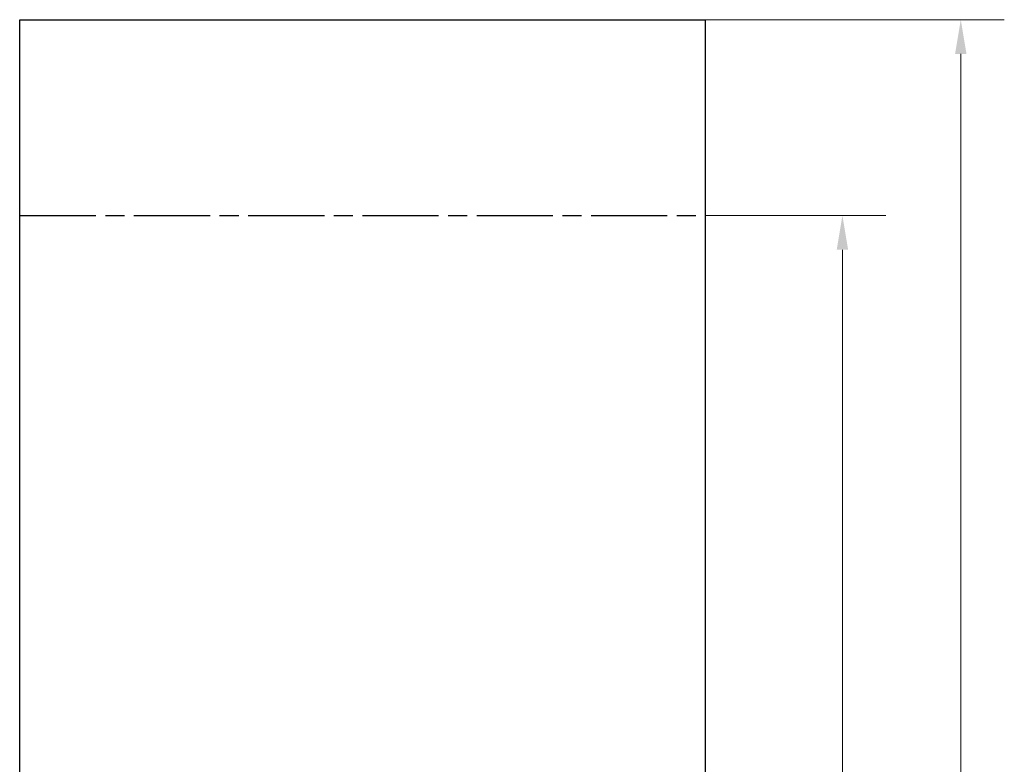
# Model space of a CAD drawing. Units: millimetres. Extents: x 1841 to 4836, y -442 to 7162.
# Drawn here: x 2118 to 4632, y 5261 to 7162 of the extents above; entities that cross this region are included whole.
import ezdxf

# ---------------------------------------------------------------- set-up
doc = ezdxf.new("R2010")
doc.units = ezdxf.units.MM
doc.header["$LTSCALE"] = 35
doc.linetypes.add('CHAIN', pattern=[0.3543, 0.2362, -0.0295, 0.0591, -0.0295])
for name, color, linetype, lineweight in [('Linia przekroju (ISO)', 7, 'CHAIN', 25), ('Widoczne (ISO)', 7, 'Continuous', 25), ('Wymiar (ISO)', 151, 'Continuous', 18)]:
    doc.layers.add(name, color=color, linetype=linetype, lineweight=lineweight)
doc.styles.add('Tekst etykiety (ISO)', font='tahoma.ttf')
doc.dimstyles.new('Domyślne (ISO)', dxfattribs={"dimscale": 35, "dimtxt": 3.5, "dimasz": 2.5, "dimexe": 3.175, "dimexo": 0, "dimgap": 0.762, "dimtad": 1, "dimtoh": 1, "dimdec": 0, "dimrnd": 1e-08, "dimzin": 0, "dimtxsty": 'Tekst etykiety (ISO)', "dimcen": 0.09, "dimdle": 10, "dimclrd": 256, "dimclre": 256, "dimclrt": 256, "dimadec": 0, "dimazin": 0, "dimtfac": 0.714286, "dimtdec": 0, "dimtmove": 0, "dimatfit": 3, "dimfxl": 1, "dimtolj": 1, "dimtzin": 0, "dimlwd": -1, "dimlwe": -1, "dimarcsym": 0})

# ---------------------------------------------------------------- blocks, each defined once
blk = doc.blocks.new('*D1')
at = {"layer": 'Defpoints', "color": 0}
for p in [(3868.4, 7162.3), (3868.4, 962.3), (4520.6, 962.3)]:
    blk.add_point(p, dxfattribs=at)
at = {"layer": 'Wymiar (ISO)'}
for p, q in [((3868.4, 7162.3), (4631.7, 7162.3)), ((4520.6, 7074.8), (4520.6, 1049.8)), ((3868.4, 962.3), (4631.7, 962.3))]:
    blk.add_line(p, q, dxfattribs=at)
for points in [[(4506, 7074.8), (4535.1, 7074.8), (4520.6, 7162.3)], [(4506, 1049.8), (4535.1, 1049.8), (4520.6, 962.3)]]:
    blk.add_solid(points, dxfattribs=at)
at = {"layer": 'Wymiar (ISO)', "insert": (4366.3, 4062.3), "char_height": 122.5, "attachment_point": 2, "rotation": 90, "style": 'Tekst etykiety (ISO)'}
blk.add_mtext('\\A1;6200', dxfattribs=at)
blk = doc.blocks.new('*D5')
at = {"layer": 'Defpoints', "color": 0}
for p in [(3868.4, 6662.3), (3868.4, 1462.3), (4218.4, 1462.3)]:
    blk.add_point(p, dxfattribs=at)
at = {"layer": 'Wymiar (ISO)'}
for p, q in [((3868.4, 6662.3), (4329.5, 6662.3)), ((4218.4, 6574.8), (4218.4, 1549.8)), ((3868.4, 1462.3), (4329.5, 1462.3))]:
    blk.add_line(p, q, dxfattribs=at)
for points in [[(4203.8, 6574.8), (4233, 6574.8), (4218.4, 6662.3)], [(4203.8, 1549.8), (4233, 1549.8), (4218.4, 1462.3)]]:
    blk.add_solid(points, dxfattribs=at)
at = {"layer": 'Wymiar (ISO)', "insert": (4064.1, 4062.3), "char_height": 122.5, "attachment_point": 2, "rotation": 90, "style": 'Tekst etykiety (ISO)'}
blk.add_mtext('\\A1;5200', dxfattribs=at)
blk = doc.blocks.new('2245_Hustawka-BiBo')
at = {"layer": 'Linia przekroju (ISO)', "ltscale": 23.520557}
blk.add_line((-874.1, 2600), (875.9, 2600), dxfattribs=at)
at = {"layer": 'Widoczne (ISO)'}
for p, q in [((-874.1, -3100), (-874.1, 3100)), ((-874.1, 3100), (875.9, 3100)), ((875.9, 3100), (875.9, -3100))]:
    blk.add_line(p, q, dxfattribs=at)

msp = doc.modelspace()

# ---------------------------------------------------------------- block references
msp.add_blockref('2245_Hustawka-BiBo', (2992.5, 4062.3))

# ---------------------------------------------------------------- dimensions: what is measured, and where the dimension line sits
at = {"layer": 'Wymiar (ISO)'}
for base, p1, p2, angle, picture, middle in [((4520.6, 962.3), (3868.4, 7162.3), (3868.4, 962.3), 90, '*D1', (4520.6, 4062.3)), ((4218.4, 1462.3), (3868.4, 6662.3), (3868.4, 1462.3), 270, '*D5', (4218.4, 4062.3))]:
    dim = msp.add_linear_dim(base=base, p1=p1, p2=p2, angle=angle, dimstyle='Domyślne (ISO)', override={"dimtoh": 0, "dimdec": 0, "dimtp": 0, "dimtm": 0, "dimtdec": 0, "dimtofl": 0, "dimatfit": 1}, dxfattribs=at)
    dim.commit()
    dim.dimension.update_dxf_attribs({"geometry": picture, "text_midpoint": middle, "dimtype": 160})

doc.saveas('drawing.dxf')
